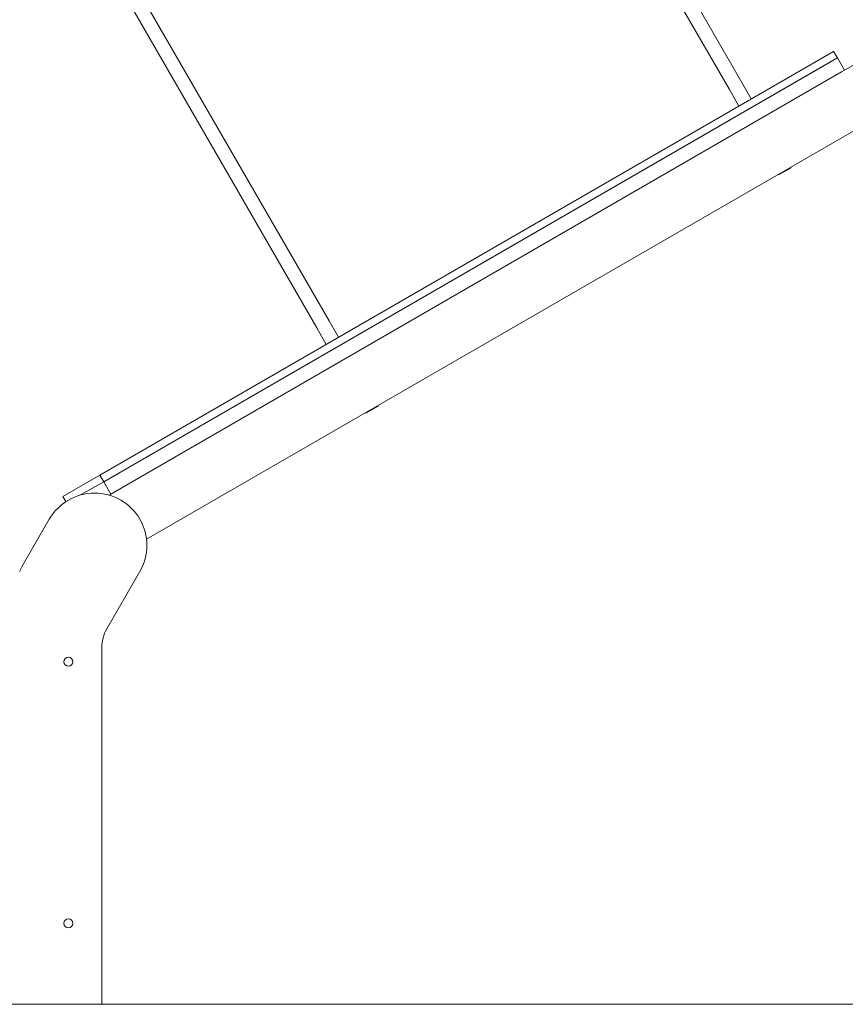
# Model space of a CAD drawing. Units: millimetres. Extents: x -6264 to 6588, y -3372 to 9888.
# Drawn here: x -3032 to -2164, y 5696 to 6731 of the extents above; entities that cross this region are included whole.
import ezdxf

# ---------------------------------------------------------------- set-up
doc = ezdxf.new("R2010")
doc.units = ezdxf.units.MM
doc.layers.add('Toestel 2D', color=7, linetype='Continuous', lineweight=20)

# ---------------------------------------------------------------- blocks, each defined once
blk = doc.blocks.new('FK-18-MRSWS')
at = {"layer": 'Toestel 2D', "lineweight": 5}
for p, q in [((-2542.7, 7132.9), (-2272.9, 6665.4)), ((-2285.9, 6657.9), (-2555.7, 7125.4)), ((-2706.8, 6414.9), (-2976.6, 6882.4)), ((-2989.6, 6874.9), (-2719.7, 6407.4)), ((-2176.3, 6698.1), (-2947.7, 6252.8)), ((-2172.3, 6691.2), (-2176.3, 6698.1)), ((-2132.4, 6696.9), (-2164.8, 6678.2)), ((-2172.3, 6691.2), (-2943.7, 6245.8)), ((-2175.5, 6689.4), (-2943.7, 6245.8)), ((-2164.8, 6678.2), (-2172.3, 6691.2)), ((-2168, 6676.4), (-2936.2, 6232.8)), ((-2164.8, 6678.2), (-2168, 6676.4)), ((-2262.9, 6648.1), (-2272.9, 6665.4)), ((-2285.9, 6657.9), (-2275.9, 6640.6)), ((-2132.4, 6627.6), (-2898.7, 6185.2)), ((-2221.1, 6575.8), (-2234.1, 6568.3)), ((-2221.4, 6576.2), (-2221.1, 6575.8)), ((-2234.1, 6568.3), (-2234.4, 6568.7)), ((-2709.7, 6390.1), (-2719.7, 6407.4)), ((-2706.8, 6414.9), (-2696.8, 6397.6)), ((-2655, 6325.3), (-2668, 6317.8)), ((-2655, 6325.3), (-2655.3, 6325.7)), ((-2668.2, 6318.2), (-2668, 6317.8)), ((-2986.6, 6230.3), (-2947.7, 6252.8)), ((-2943.7, 6245.8), (-2947.7, 6252.8)), ((-2968, 6231.8), (-2943.7, 6245.8)), ((-2968, 6231.8), (-2943.7, 6245.8)), ((-2936.2, 6232.8), (-2943.7, 6245.8)), ((-2983.5, 6224.8), (-2986.6, 6230.3)), ((-2938.2, 6231.7), (-2936.2, 6232.8)), ((-3001, 6206.3), (-3029.5, 6156.9)), ((-2940.4, 6091.1), (-2905.7, 6151.3)), ((-2945.8, 5696.5), (-2945.8, 6071.1)), ((-4692.7, 5696.5), (-2131.6, 5696.5))]:
    blk.add_line(p, q, dxfattribs=at)
for centre in [(-2980.8, 6056.5), (-2980.8, 5781.5)]:
    blk.add_circle(centre, 4.75, dxfattribs=at)
for centre, radius, start, end in [((-2953.3, 6178.8), 55, 330, 150), ((-2994.8, 6136.9), 40, 150, 158.5548), ((-2905.8, 6071.1), 40, 150, 180)]:
    blk.add_arc(centre, radius, start, end, dxfattribs=at)

msp = doc.modelspace()

# ---------------------------------------------------------------- block references
msp.add_blockref('FK-18-MRSWS', (0, 0))

doc.saveas('drawing.dxf')
